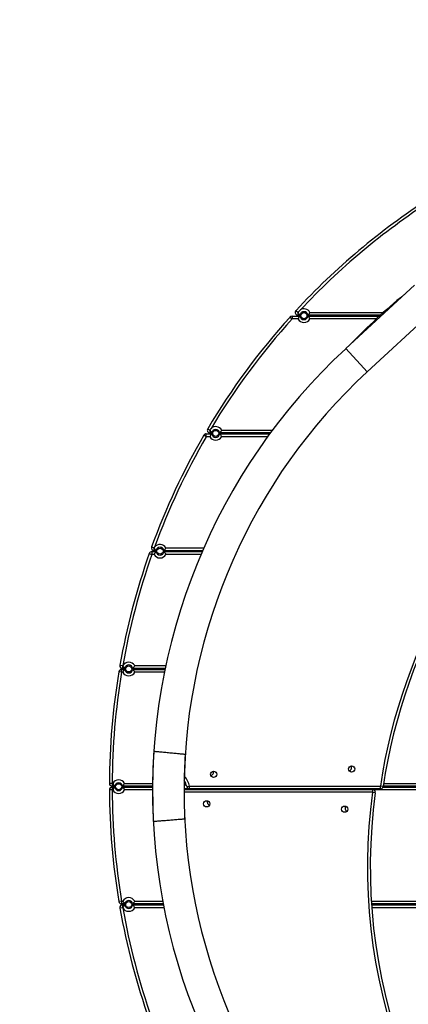
# Model space of a CAD drawing. Units: inches. Extents: x -189 to 769, y -76 to 630.
# Drawn here: x 193 to 235, y 175 to 281 of the extents above; entities that cross this region are included whole.
import ezdxf

# ---------------------------------------------------------------- set-up
doc = ezdxf.new("R2010")
doc.units = ezdxf.units.IN
doc.header["$MEASUREMENT"] = 0
doc.layers.add('VP-DIM', color=7, linetype='Continuous')
doc.layers.add('VP-HIC', color=6, linetype='Continuous')
doc.layers.add('VP-EQ', color=7, linetype='Continuous', true_color=0x8a3492)
doc.styles.get("Standard").update_dxf_attribs({"font": 'arial.ttf'})
doc.dimstyles.get("Standard").update_dxf_attribs({"dimtxt": 14, "dimasz": 20, "dimexe": 20, "dimexo": 50, "dimgap": 20, "dimtad": 0, "dimdec": 0, "dimzin": 0, "dimdsep": 46, "dimtxsty": 'Standard', "dimcen": -0.09, "dimadec": 0, "dimazin": 0, "dimtfac": 1, "dimtdec": 4, "dimtofl": 0, "dimtmove": 0, "dimatfit": 3, "dimfxl": 70, "dimfxlon": 1, "dimtolj": 1, "dimtzin": 0, "dimarcsym": 0})

# ---------------------------------------------------------------- blocks, each defined once
blk = doc.blocks.new('*D14')
at = {"layer": 'Defpoints', "color": 0}
for p in [(552.89, 609.96), (2.89, 198.56), (552.89, 198.56)]:
    blk.add_point(p, dxfattribs=at)
at = {"layer": 'VP-DIM', "color": 0, "lineweight": -2}
for p, q in [((2.89, 539.96), (2.89, 629.96)), ((552.89, 539.96), (552.89, 629.96)), ((22.89, 609.96), (248.54, 609.96)), ((532.89, 609.96), (319.38, 609.96))]:
    blk.add_line(p, q, dxfattribs=at)
at = {"layer": 'VP-DIM', "color": 0}
for points in [[(22.89, 613.29), (22.89, 606.62), (2.89, 609.96)], [(532.89, 606.62), (532.89, 613.29), (552.89, 609.96)]]:
    blk.add_solid(points, dxfattribs=at)
at = {"layer": 'VP-DIM', "color": 0, "insert": (283.96, 609.96), "char_height": 14, "attachment_point": 5}
blk.add_mtext('\\A1;550', dxfattribs=at)
blk = doc.blocks.new('*D15')
at = {"layer": 'Defpoints', "color": 0}
for p in [(352.82, 553.95), (202.97, 196.2), (352.82, 196.2)]:
    blk.add_point(p, dxfattribs=at)
at = {"layer": 'VP-DIM', "color": 0, "lineweight": -2}
for p, q in [((202.97, 483.95), (202.97, 573.95)), ((352.82, 483.95), (352.82, 573.95)), ((222.97, 553.95), (245.15, 553.95)), ((332.82, 553.95), (314.68, 553.95))]:
    blk.add_line(p, q, dxfattribs=at)
at = {"layer": 'VP-DIM', "color": 0}
for points in [[(222.97, 557.28), (222.97, 550.61), (202.97, 553.95)], [(332.82, 550.61), (332.82, 557.28), (352.82, 553.95)]]:
    blk.add_solid(points, dxfattribs=at)
at = {"layer": 'VP-DIM', "color": 0, "insert": (279.91, 553.95), "char_height": 14, "attachment_point": 5}
blk.add_mtext('\\A1;150', dxfattribs=at)
blk = doc.blocks.new('RB1373')
at = {"color": 7, "linetype": 'Continuous', "lineweight": 25}
for p, q in [((1929.8, 12426.8), (1856.4, 12358.8)), ((1879.3, 12334), (1952.7, 12402)), ((1796.8, 12392.6), (1799, 12390.6)), ((1799, 12393.6), (1807.5, 12393.6)), ((1799, 12393.6), (1799, 12390.6)), ((1805.3, 12390.6), (1799, 12390.6)), ((1803.2, 12399.6), (1805.4, 12397.6)), ((1805.1, 12394.2), (1805.2, 12394.6)), ((1805.1, 12394.2), (1805.1, 12393.6)), ((1805.4, 12394.6), (1805.4, 12397.5)), ((1807.5, 12394.6), (1805.4, 12394.6)), ((1893.5, 12394.6), (1815.9, 12394.6)), ((1815.9, 12393.6), (1892.4, 12393.6)), ((1707.2, 12264.6), (1704.6, 12266.1)), ((1707.2, 12264.6), (1707.2, 12267.6)), ((1707.2, 12267.6), (1713.2, 12267.6)), ((1711, 12264.6), (1707.2, 12264.6)), ((1708.7, 12273.1), (1711.2, 12271.7)), ((1711.3, 12268.6), (1711.3, 12271.1)), ((1713.2, 12268.6), (1711.3, 12268.6)), ((1775.8, 12268.6), (1721.6, 12268.6)), ((1721.6, 12267.6), (1775.1, 12267.6)), ((1646.3, 12139.6), (1649.1, 12138.6)), ((1648.8, 12146.6), (1651.5, 12145.6)), ((1649.1, 12141.6), (1653.5, 12141.6)), ((1649.1, 12141.6), (1649.1, 12138.6)), ((1651.4, 12138.6), (1649.1, 12138.6)), ((1651.6, 12142.6), (1651.6, 12145.3)), ((1653.5, 12142.6), (1651.6, 12142.6)), ((1703.3, 12142.6), (1662, 12142.6)), ((1662, 12141.6), (1702.8, 12141.6)), ((1616.7, 12012.6), (1613.7, 12013.1)), ((1614.9, 12020.1), (1617.9, 12019.6)), ((1616.7, 12012.6), (1616.7, 12015.6)), ((1616.7, 12015.6), (1620.1, 12015.6)), ((1618, 12012.6), (1616.7, 12012.6)), ((1617.9, 12019.6), (1618, 12019.6)), ((1617.9, 12016.6), (1617.9, 12019.6)), ((1620.1, 12016.6), (1617.9, 12016.6)), ((1663.3, 12016.6), (1628.6, 12016.6)), ((1628.6, 12015.6), (1663.1, 12015.6)), ((1606.6, 11893.6), (1603.6, 11893.6)), ((1606.6, 11886.6), (1603.6, 11886.6)), ((1606.6, 11893.6), (1607.3, 11893.6)), ((1606.6, 11893.6), (1606.6, 11890.6)), ((1609.4, 11890.6), (1606.6, 11890.6)), ((1606.6, 11889.6), (1609.3, 11889.6)), ((1606.6, 11889.6), (1606.6, 11886.6)), ((1607.2, 11886.6), (1606.6, 11886.6)), ((1649.8, 11890.6), (1617.8, 11890.6)), ((1617.8, 11889.6), (1649.8, 11889.6)), ((1683.5, 11892), (1685.9, 11892)), ((1688.1, 11887.9), (1683.5, 11888)), ((1683.5, 11887.1), (1885.1, 11887.1)), ((1686.4, 11890.2), (1689.3, 11890.7)), ((1689.3, 11890.7), (1893.4, 11890.7)), ((1689.3, 11887.7), (1689.3, 11890.7)), ((1893.4, 11887.7), (1689.3, 11887.7)), ((1691.1, 11887.1), (1691.1, 11887.7)), ((1727.3, 11887.1), (1727.6, 11887.7)), ((1727.5, 11887.6), (1730.2, 11887.6)), ((1730.2, 11887.6), (1743.8, 11887.5)), ((1743.8, 11887.5), (1743.8, 11887.7)), ((1743.8, 11887.5), (1807, 11887.1)), ((1832, 11887.1), (1832, 11887.7)), ((1834, 11887.7), (1834, 11887.1)), ((1859, 11887.4), (1859.1, 11887.7)), ((1859.1, 11887.1), (1859, 11887.4)), ((1859.5, 11887.3), (1859.6, 11887.1)), ((1861.9, 11887.3), (1861.9, 11887.7)), ((1861.9, 11887.1), (1861.9, 11887.3)), ((1863.6, 11887.5), (1862.7, 11887.7)), ((1863.6, 11887.1), (1863.6, 11887.5)), ((1864.2, 11887.7), (1864.2, 11887.1)), ((1885.1, 11887.1), (1885.1, 11884.1)), ((1885.1, 11884.1), (1888, 11883.7)), ((1893.4, 11887.7), (1893.4, 11890.7)), ((1896.4, 11890.3), (1893.4, 11890.7)), ((1896.2, 11889.6), (2156.9, 11889.6)), ((2157.1, 11890.6), (1896.4, 11890.6)), ((1616.7, 11767.6), (1613.7, 11767.1)), ((1617.9, 11760.6), (1614.9, 11760.1)), ((1616.7, 11767.6), (1618, 11767.6)), ((1616.7, 11767.6), (1616.7, 11764.6)), ((1620.1, 11764.6), (1616.7, 11764.6)), ((1617.9, 11760.6), (1617.9, 11763.6)), ((1617.9, 11763.6), (1620.2, 11763.6)), ((1618, 11760.6), (1617.9, 11760.6)), ((1661.2, 11764.6), (1628.6, 11764.6)), ((1628.6, 11763.6), (1661.4, 11763.6)), ((2160.5, 11764.6), (1883.9, 11764.6)), ((1884, 11763.6), (2160.8, 11763.6))]:
    blk.add_line(p, q, dxfattribs=at)
at = {"color": 8, "linetype": 'Continuous', "lineweight": 25}
for p, q in [((1818, 12397.6), (1896.8, 12397.6)), ((1889.2, 12390.6), (1818.1, 12390.6)), ((1856.4, 12358.8), (1875.7, 12337.9)), ((1875.7, 12337.9), (1879.3, 12334)), ((1723.7, 12271.6), (1778.1, 12271.6)), ((1772.9, 12264.6), (1723.7, 12264.6)), ((1664.1, 12145.6), (1704.6, 12145.6)), ((1701.5, 12138.6), (1664.1, 12138.6)), ((1630.7, 12019.6), (1663.9, 12019.6)), ((1662.5, 12012.6), (1630.8, 12012.6)), ((1619.9, 11893.6), (1649.9, 11893.6)), ((1649.8, 11886.6), (1619.9, 11886.6)), ((1885.1, 11884.1), (1683.5, 11884.1)), ((1683.6, 11893.6), (1685.4, 11893.6)), ((1730.2, 11887.7), (1730.2, 11887.6)), ((2156.3, 11886.6), (1886.7, 11886.6)), ((1896.9, 11893.6), (2157.8, 11893.6)), ((1630.7, 11767.6), (1660.7, 11767.6)), ((1662, 11760.6), (1630.8, 11760.6)), ((1883.8, 11767.6), (2159.5, 11767.6)), ((2161.9, 11760.6), (1884.2, 11760.6))]:
    blk.add_line(p, q, dxfattribs=at)
at = {"color": 7, "linetype": 'Continuous', "lineweight": 25, "flags": 128}
for points in [[(1710.8, 12267.6), (1710.8, 12268), (1710.8, 12268.6)], [(1651.2, 12141.6), (1651.2, 12142), (1651.2, 12142.6)], [(1617.8, 12015.6), (1617.8, 12016), (1617.8, 12016.6)], [(1607, 11889.6), (1607, 11890.1), (1607, 11890.6)], [(1881.4, 11887.7), (1881.4, 11887.6), (1881.4, 11887.1)], [(1617.8, 11763.6), (1617.8, 11764.2), (1617.8, 11764.6)]]:
    blk.add_lwpolyline(points, dxfattribs=at)
at = {"color": 7, "linetype": 'Continuous', "lineweight": 25}
for centre, radius in [((1811.7, 12394.1), 3.25), ((1717.4, 12268.1), 3.25), ((1657.8, 12142.1), 3.25), ((1624.4, 12016.1), 3.25), ((1715.1, 11903.4), 3.35), ((1862.7, 11909.1), 3.35), ((1613.6, 11890), 3.25), ((1707.8, 11871.7), 3.35), ((1855.3, 11866), 3.35), ((1624.4, 11764), 3.25)]:
    blk.add_circle(centre, radius, dxfattribs=at)
for centre, radius, start, end in [((2353.6, 11890.1), 750, 122.9982, 137.2045), ((2353.6, 11890.1), 747, 122.9982, 136.9303), ((2356.5, 11887.2), 686.9, 129.618, 136.0571), ((1811.7, 12394.1), 7.25, 29.1993, 121.9126), ((2353.6, 11890.1), 750, 137.9319, 149.2889), ((2353.6, 11890.1), 747, 137.9319, 149.138), ((1799, 12390.6), 3, 90, 137.9319), ((1805.4, 12397.6), 3, 137.2045, 270), ((1811.7, 12394.1), 7.25, 208.5332, 331.4668), ((1811.7, 12394.1), 4.25, 7.2576, 172.7424), ((1811.7, 12394.1), 4.25, 186.2556, 353.7444), ((2295.3, 11885.4), 645.5, 132.8376, 182.9065), ((2295.3, 11885.4), 611.8, 132.8376, 179.5737), ((1717.4, 12268.1), 7.25, 28.9979, 134.1204), ((2481.6, 11803.5), 594.6, 127.3075, 171.5713), ((2481.6, 11803.5), 591.6, 127.3075, 171.5713), ((2353.6, 11890.1), 750, 149.9114, 159.9991), ((2353.6, 11890.1), 747, 149.9114, 159.9413), ((1707.2, 12264.6), 3, 90, 149.9114), ((1711.3, 12271.6), 3, 149.2889, 270), ((1717.4, 12268.1), 7.25, 208.7338, 331.2662), ((1717.4, 12268.1), 4.25, 6.955, 173.045), ((1717.4, 12268.1), 4.25, 186.5577, 353.4423), ((1657.8, 12142.1), 7.25, 29.1057, 144.2649), ((2353.6, 11890.1), 750, 160.5695, 170.0168), ((2353.6, 11890.1), 747, 160.5695, 170.0168), ((1649.1, 12138.6), 3, 90, 160.5695), ((1651.6, 12145.6), 3, 159.9991, 270), ((1657.8, 12142.1), 7.25, 208.6263, 331.3737), ((1657.8, 12142.1), 4.25, 7.1171, 172.8829), ((1657.8, 12142.1), 4.25, 186.3958, 353.6042), ((1624.4, 12016.1), 7.25, 29.0952, 150.9048), ((2353.6, 11890.1), 750, 170.5615, 179.7315), ((2353.6, 11890.1), 747, 170.5615, 179.7315), ((1616.7, 12012.6), 3, 90, 170.5615), ((1617.9, 12019.6), 3, 170.0168, 270), ((1624.4, 12016), 7.25, 208.0802, 331.9198), ((1624.4, 12016.1), 4.25, 7.1012, 172.8988), ((1624.4, 12016), 4.25, 185.5716, 354.4284), ((2295.3, 11885.4), 645.5, 176.241, 226.3099), ((2295.3, 11885.4), 611.8, 176.3327, 179.5737), ((1711.8, 11905.8), 3.35, 272.5578, 16.5684), ((1859.3, 11910.4), 3.35, 280.8683, 36.5762), ((1613.6, 11890), 7.25, 29.6572, 150.3428), ((1669.6, 11887.2), 17, 10.079, 34.5262), ((1606.6, 11893.6), 3, 179.7315, 270), ((1606.6, 11886.6), 3, 90, 180.2685), ((2353.6, 11890.1), 750, 180.2685, 189.4385), ((2353.6, 11890.1), 747, 180.2685, 189.4385), ((1613.6, 11890.1), 7.25, 208.7188, 331.2812), ((1613.6, 11890.1), 4.25, 186.5351, 353.4649), ((1613.6, 11890), 4.25, 7.944, 172.056), ((2295.3, 11885.4), 611.8, 179.5737, 182.815), ((2295.3, 11885.4), 611.8, 179.5737, 226.3099), ((1689.3, 11890.7), 3, 190.079, 270), ((2474.2, 11803.9), 594.6, 172.2526, 228.268), ((1885.1, 11884.1), 3, 352.2526, 90), ((1893.4, 11890.7), 3, 270, 351.5713), ((1711.5, 11873.8), 3.35, 157.9776, 258.5662), ((2474.2, 11803.9), 591.6, 172.2526, 228.268), ((1859, 11867), 3.35, 138.9672, 249.0832), ((1624.4, 11764.1), 7.25, 28.8339, 151.1661), ((1624.4, 11764.1), 4.25, 6.7085, 173.2915), ((1616.7, 11767.6), 3, 189.4385, 270), ((1617.9, 11760.6), 3, 90, 189.9832), ((2353.6, 11890.1), 750, 189.9832, 199.4305), ((2353.6, 11890.1), 747, 189.9832, 199.4305), ((1624.4, 11764), 7.25, 208.0802, 331.9198), ((1624.4, 11764), 4.25, 185.5716, 354.4284)]:
    blk.add_arc(centre, radius, start, end, dxfattribs=at)
at = {"color": 8, "linetype": 'Continuous', "lineweight": 25}
blk.add_arc((1669.6, 11887.2), 20, 10.079, 45.141, dxfattribs=at)
at = {"color": 7, "linetype": 'Continuous', "lineweight": 25}
for points, knots in [([(1807.9, 12400.2), (1807.9, 12400.2), (1806.9, 12399.5), (1806.2, 12398.5), (1805.4, 12397.6)], [0, 0, 0, 0, 0.0060194, 1, 1, 1, 1]), ([(1807.5, 12393.6), (1807.4, 12393.6), (1807.4, 12393.5), (1807.1, 12393.1), (1806.6, 12392.5), (1806, 12391.7), (1805.6, 12391), (1805.4, 12390.7), (1805.3, 12390.6), (1805.3, 12390.6)], [0, 0, 0, 0, 0.161215, 0.321614, 0.543702, 0.769203, 0.95876, 0.997762, 1, 1, 1, 1]), ([(1805.4, 12397.6), (1805.4, 12397.6), (1805.4, 12397.6), (1805.4, 12397.6), (1805.4, 12397.6), (1805.4, 12397.5), (1805.4, 12397.5), (1805.4, 12397.5)], [0, 0, 0, 0, 0.023101, 0.164031, 0.337635, 0.569667, 1, 1, 1, 1]), ([(1805.4, 12397.5), (1805.4, 12397.5), (1805.6, 12397.2), (1806, 12396.5), (1806.6, 12395.7), (1807.1, 12395.1), (1807.4, 12394.7), (1807.5, 12394.6), (1807.5, 12394.6)], [0, 0, 0, 0, 0.017746, 0.21037, 0.44106, 0.668445, 0.833813, 1, 1, 1, 1]), ([(1818, 12397.6), (1818, 12397.6), (1818, 12397.5), (1817.8, 12397.2), (1817.4, 12396.5), (1816.8, 12395.7), (1816.3, 12395.1), (1816, 12394.7), (1815.9, 12394.6), (1815.9, 12394.6)], [0, 0, 0, 0, 0.002251, 0.040498, 0.22866, 0.454007, 0.676125, 0.837663, 1, 1, 1, 1]), ([(1815.9, 12393.6), (1815.9, 12393.6), (1816, 12393.5), (1816.3, 12393.1), (1816.8, 12392.5), (1817.4, 12391.7), (1817.8, 12391), (1818, 12390.7), (1818.1, 12390.6), (1818.1, 12390.6)], [0, 0, 0, 0, 0.161215, 0.321614, 0.543702, 0.769203, 0.95876, 0.997762, 1, 1, 1, 1]), ([(1711, 12264.6), (1711, 12264.6), (1711.1, 12264.7), (1711.3, 12265), (1711.7, 12265.7), (1712.3, 12266.5), (1712.8, 12267.1), (1713.1, 12267.5), (1713.1, 12267.6), (1713.2, 12267.6)], [0, 0, 0, 0, 0.0022417, 0.041015, 0.2301504, 0.4556048, 0.677703, 0.8384459, 1, 1, 1, 1]), ([(1712.3, 12273.3), (1712.3, 12273.3), (1711.9, 12272.8), (1711.6, 12272.2), (1711.2, 12271.7)], [0, 0, 0, 0, 0.010916, 1, 1, 1, 1]), ([(1711.2, 12271.7), (1711.2, 12271.7), (1711.2, 12271.6), (1711.2, 12271.5), (1711.2, 12271.3), (1711.3, 12271.2), (1711.3, 12271.1)], [0, 0, 0, 0, 0.0911942, 0.2990623, 0.5048161, 1, 1, 1, 1]), ([(1711.3, 12271.1), (1711.4, 12270.9), (1711.8, 12270.4), (1712.3, 12269.7), (1712.8, 12269.1), (1713.1, 12268.7), (1713.1, 12268.6), (1713.2, 12268.6)], [0, 0, 0, 0, 0.137287, 0.389591, 0.638219, 0.818659, 1, 1, 1, 1]), ([(1723.7, 12271.6), (1723.7, 12271.6), (1723.7, 12271.5), (1723.5, 12271.2), (1723.1, 12270.5), (1722.5, 12269.7), (1722, 12269.1), (1721.7, 12268.7), (1721.6, 12268.6), (1721.6, 12268.6)], [0, 0, 0, 0, 0.002247, 0.040721, 0.229303, 0.454696, 0.676806, 0.838001, 1, 1, 1, 1]), ([(1723.7, 12264.6), (1723.7, 12264.6), (1723.7, 12264.7), (1723.5, 12265), (1723.1, 12265.7), (1722.5, 12266.5), (1722, 12267.1), (1721.7, 12267.5), (1721.6, 12267.6), (1721.6, 12267.6)], [0, 0, 0, 0, 0.002242, 0.041015, 0.23015, 0.455605, 0.677703, 0.838446, 1, 1, 1, 1]), ([(1653.5, 12141.6), (1653.5, 12141.6), (1653.5, 12141.5), (1653.1, 12141.1), (1652.6, 12140.5), (1652.1, 12139.7), (1651.6, 12139), (1651.4, 12138.7), (1651.4, 12138.6), (1651.4, 12138.6)], [0, 0, 0, 0, 0.161372, 0.321931, 0.544024, 0.769504, 0.958865, 0.997761, 1, 1, 1, 1]), ([(1651.9, 12146.3), (1651.9, 12146.3), (1651.8, 12146.1), (1651.6, 12145.9), (1651.5, 12145.6)], [0, 0, 0, 0, 0.0278024, 1, 1, 1, 1]), ([(1651.5, 12145.6), (1651.5, 12145.6), (1651.5, 12145.6), (1651.5, 12145.5), (1651.5, 12145.4), (1651.6, 12145.3), (1651.6, 12145.3)], [0, 0, 0, 0, 0.048893, 0.271493, 0.491661, 1, 1, 1, 1]), ([(1651.6, 12145.3), (1651.8, 12145.1), (1652.1, 12144.5), (1652.7, 12143.7), (1653.1, 12143.1), (1653.5, 12142.7), (1653.5, 12142.6), (1653.5, 12142.6)], [0, 0, 0, 0, 0.1694823, 0.4122348, 0.6514826, 0.8253094, 1, 1, 1, 1]), ([(1664.1, 12145.6), (1664.1, 12145.6), (1664.1, 12145.5), (1663.9, 12145.2), (1663.4, 12144.5), (1662.9, 12143.7), (1662.4, 12143.1), (1662, 12142.7), (1662, 12142.6), (1662, 12142.6)], [0, 0, 0, 0, 0.002249, 0.040602, 0.228959, 0.454327, 0.676441, 0.83782, 1, 1, 1, 1]), ([(1662, 12141.6), (1662, 12141.6), (1662, 12141.5), (1662.4, 12141.1), (1662.9, 12140.5), (1663.5, 12139.7), (1663.9, 12139), (1664.1, 12138.7), (1664.1, 12138.6), (1664.1, 12138.6)], [0, 0, 0, 0, 0.161372, 0.321931, 0.544024, 0.769504, 0.958865, 0.997761, 1, 1, 1, 1]), ([(1618, 12019.6), (1618, 12019.6), (1618.1, 12019.5), (1618.3, 12019.2), (1618.7, 12018.5), (1619.3, 12017.7), (1619.8, 12017.1), (1620.1, 12016.7), (1620.1, 12016.6), (1620.1, 12016.6)], [0, 0, 0, 0, 0.002249, 0.040613, 0.228992, 0.454363, 0.676477, 0.837837, 1, 1, 1, 1]), ([(1618, 12012.6), (1618, 12012.6), (1618, 12012.7), (1618.2, 12013), (1618.6, 12013.7), (1619.2, 12014.5), (1619.7, 12015.1), (1620.1, 12015.5), (1620.1, 12015.6), (1620.1, 12015.6)], [0, 0, 0, 0, 0.002229, 0.041753, 0.232266, 0.457873, 0.679936, 0.839555, 1, 1, 1, 1]), ([(1630.7, 12019.6), (1630.7, 12019.6), (1630.7, 12019.5), (1630.5, 12019.2), (1630, 12018.5), (1629.5, 12017.7), (1629, 12017.1), (1628.6, 12016.7), (1628.6, 12016.6), (1628.6, 12016.6)], [0, 0, 0, 0, 0.002249, 0.040613, 0.228992, 0.454363, 0.676477, 0.837837, 1, 1, 1, 1]), ([(1628.6, 12015.6), (1628.6, 12015.6), (1628.6, 12015.5), (1629, 12015.1), (1629.5, 12014.5), (1630.1, 12013.7), (1630.5, 12013), (1630.7, 12012.7), (1630.7, 12012.6), (1630.8, 12012.6)], [0, 0, 0, 0, 0.160445, 0.320064, 0.542127, 0.767734, 0.958247, 0.997771, 1, 1, 1, 1]), ([(1684.7, 11924.6), (1684.7, 11924.6), (1684.8, 11924.6), (1684.5, 11924.6), (1683.7, 11924.7), (1682.5, 11924.8), (1680.8, 11924.9), (1678.8, 11925.1), (1676.5, 11925.3), (1673.9, 11925.6), (1671.2, 11925.8), (1668.3, 11926.1), (1665.5, 11926.4), (1662.7, 11926.6), (1660.1, 11926.9), (1657.7, 11927.1), (1655.6, 11927.3), (1653.9, 11927.5), (1652.5, 11927.6), (1651.6, 11927.7), (1651.2, 11927.7), (1651.2, 11927.7), (1651.3, 11927.7)], [0, 0, 0, 0, 0.009709, 0.064146, 0.117041, 0.17147, 0.224375, 0.278814, 0.33174, 0.3862, 0.43915, 0.493635, 0.546599, 0.6011, 0.654064, 0.708565, 0.761515, 0.816002, 0.868931, 0.923395, 0.976303, 1, 1, 1, 1]), ([(1609.3, 11889.6), (1609.3, 11889.6), (1609.3, 11889.5), (1608.9, 11889.1), (1608.5, 11888.5), (1607.9, 11887.7), (1607.4, 11887), (1607.2, 11886.7), (1607.2, 11886.6), (1607.2, 11886.6)], [0, 0, 0, 0, 0.1615288, 0.3222461, 0.5443435, 0.7698015, 0.9589682, 0.9977586, 1, 1, 1, 1]), ([(1607.3, 11893.6), (1607.3, 11893.6), (1607.3, 11893.5), (1607.5, 11893.2), (1607.9, 11892.5), (1608.5, 11891.7), (1609, 11891.1), (1609.3, 11890.7), (1609.3, 11890.6), (1609.4, 11890.6)], [0, 0, 0, 0, 0.00226, 0.039997, 0.227209, 0.452449, 0.674583, 0.836897, 1, 1, 1, 1]), ([(1619.9, 11893.6), (1619.9, 11893.6), (1619.8, 11893.5), (1619.6, 11893.2), (1619.2, 11892.5), (1618.6, 11891.7), (1618.2, 11891.1), (1617.8, 11890.7), (1617.8, 11890.6), (1617.8, 11890.6)], [0, 0, 0, 0, 0.00226, 0.039997, 0.227209, 0.452449, 0.674583, 0.836897, 1, 1, 1, 1]), ([(1617.8, 11889.6), (1617.8, 11889.6), (1617.9, 11889.5), (1618.2, 11889.1), (1618.7, 11888.5), (1619.3, 11887.7), (1619.7, 11887), (1619.9, 11886.7), (1619.9, 11886.6), (1619.9, 11886.6)], [0, 0, 0, 0, 0.161529, 0.322246, 0.544344, 0.769801, 0.958968, 0.997759, 1, 1, 1, 1]), ([(1859.6, 11887.7), (1859.6, 11887.7), (1859.5, 11887.6), (1859.5, 11887.5), (1859.5, 11887.3)], [0, 0, 0, 0, 0.045508, 1, 1, 1, 1]), ([(1862.3, 11887.7), (1862.4, 11887.6), (1862.4, 11887.4), (1862.4, 11887.3), (1862.4, 11887.2)], [0, 0, 0, 0, 0.496989, 1, 1, 1, 1]), ([(1684.2, 11855.4), (1684.2, 11855.4), (1684.3, 11855.4), (1684, 11855.4), (1683.2, 11855.3), (1681.9, 11855.2), (1680.3, 11855.1), (1678.2, 11854.9), (1675.9, 11854.7), (1673.3, 11854.5), (1670.6, 11854.3), (1667.8, 11854.1), (1664.9, 11853.8), (1662.1, 11853.6), (1659.5, 11853.4), (1657.1, 11853.2), (1655, 11853), (1653.3, 11852.9), (1651.9, 11852.8), (1651.1, 11852.7), (1650.6, 11852.7), (1650.7, 11852.7), (1650.7, 11852.7)], [0, 0, 0, 0, 0.010712, 0.065147, 0.118041, 0.172469, 0.225373, 0.279809, 0.332735, 0.387193, 0.440142, 0.494625, 0.547588, 0.602087, 0.65505, 0.709549, 0.762498, 0.816983, 0.86991, 0.924372, 0.977279, 1, 1, 1, 1]), ([(1618, 11767.6), (1618, 11767.6), (1618.1, 11767.5), (1618.3, 11767.2), (1618.7, 11766.5), (1619.3, 11765.7), (1619.8, 11765.1), (1620.1, 11764.7), (1620.1, 11764.6), (1620.1, 11764.6)], [0, 0, 0, 0, 0.002244, 0.040903, 0.229829, 0.45526, 0.677362, 0.838277, 1, 1, 1, 1]), ([(1618, 11760.6), (1618, 11760.6), (1618, 11760.7), (1618.2, 11761), (1618.7, 11761.7), (1619.3, 11762.5), (1619.8, 11763.1), (1620.1, 11763.5), (1620.1, 11763.6), (1620.2, 11763.6)], [0, 0, 0, 0, 0.002229, 0.041753, 0.232266, 0.457873, 0.679936, 0.839555, 1, 1, 1, 1]), ([(1630.7, 11767.6), (1630.7, 11767.6), (1630.7, 11767.5), (1630.5, 11767.2), (1630.1, 11766.5), (1629.5, 11765.7), (1629, 11765.1), (1628.7, 11764.7), (1628.6, 11764.6), (1628.6, 11764.6)], [0, 0, 0, 0, 0.002244, 0.040903, 0.229829, 0.45526, 0.677362, 0.838277, 1, 1, 1, 1]), ([(1630.8, 11760.6), (1630.8, 11760.6), (1630.7, 11760.7), (1630.5, 11761), (1630.1, 11761.7), (1629.5, 11762.5), (1629, 11763.1), (1628.7, 11763.5), (1628.6, 11763.6), (1628.6, 11763.6)], [0, 0, 0, 0, 0.002229, 0.041753, 0.232266, 0.457873, 0.679936, 0.839555, 1, 1, 1, 1])]:
    blk.add_open_spline(points, degree=3, knots=knots, dxfattribs=at)
blk = doc.blocks.new('RB1373 2D')
at = {"layer": 'VP-EQ', "color": 7}
blk.add_circle((277.89, 198.56), 275, dxfattribs=at)
at = {"xscale": 0.1, "yscale": 0.1, "zscale": 0.1}
blk.add_blockref('RB1373', (42.39, -990.44), dxfattribs=at)

msp = doc.modelspace()

# ---------------------------------------------------------------- linework, layer by layer
at = {"layer": 'VP-HIC'}
msp.add_circle((277.89, 198.56), 275, dxfattribs=at)

# ---------------------------------------------------------------- block references
at = {"layer": 'VP-EQ', "color": 0}
msp.add_blockref('RB1373 2D', (0, 0), dxfattribs=at)

# ---------------------------------------------------------------- dimensions: what is measured, and where the dimension line sits
at = {"layer": 'VP-DIM'}
for base, p1, p2, picture, middle in [((552.89, 609.96), (2.89, 198.56), (552.89, 198.56), '*D14', (283.96, 609.96)), ((352.82, 553.95), (202.97, 196.2), (352.82, 196.2), '*D15', (279.91, 553.95))]:
    dim = msp.add_linear_dim(base=base, p1=p1, p2=p2, dimstyle='Standard', dxfattribs=at)
    dim.commit()
    dim.dimension.update_dxf_attribs({"geometry": picture, "text_midpoint": middle, "dimtype": 160})

doc.saveas('drawing.dxf')
